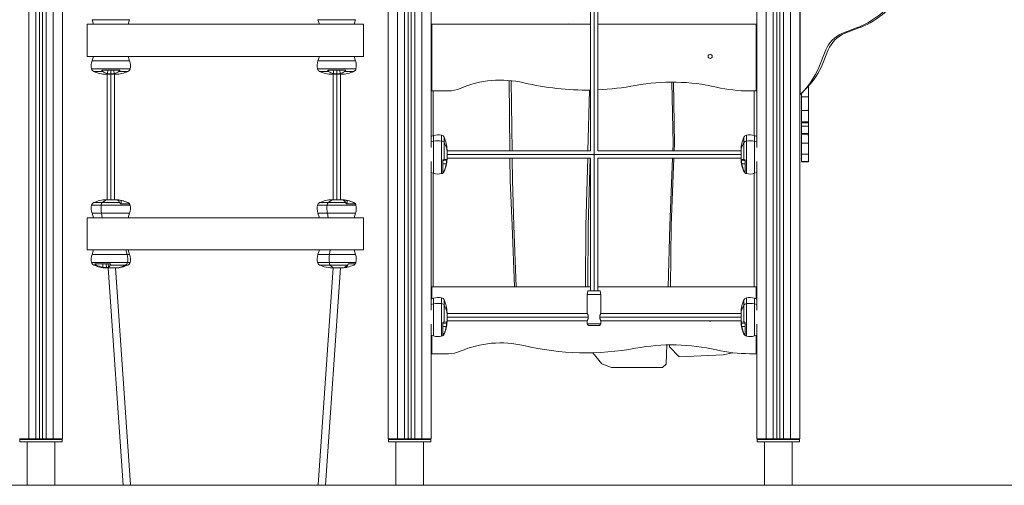
# Model space of a CAD drawing. Extents: x -5928 to 5064, y 0 to 6844.
# Drawn here: x -489 to 1647, y 0 to 1010 of the extents above; entities that cross this region are included whole.
import ezdxf

# ---------------------------------------------------------------- set-up
doc = ezdxf.new("R2010")
doc.units = 0
doc.header["$LTSCALE"] = 5
doc.layers.add('Lg_area', color=4, linetype='CONTINUOUS')
doc.layers.add('Lg_prod', color=40, linetype='CONTINUOUS')

msp = doc.modelspace()

# ---------------------------------------------------------------- linework, layer by layer
at = {"layer": 'Lg_area', "linetype": 'Continuous', "lineweight": 0, "extrusion": (0, 1, 0)}
for p, q in [((-5927.9, 0), (4288.6, 0)), ((4973.5, 0), (-5163.5, 0)), ((5064, 0), (-5072.9, 0)), ((4921.4, 0), (-4921.4, 0))]:
    msp.add_line(p, q, dxfattribs=at)
at = {"layer": 'Lg_prod', "linetype": 'Continuous', "lineweight": 0, "extrusion": (0, 1, 0)}
for p, q in [((-469.5, 3900), (-469.5, 100)), ((-454, 100), (-454, 3032.1)), ((-446, 3027.2), (-446, 100)), ((-440, 100), (-440, 3023.8)), ((-432, 3019.2), (-432, 100)), ((-416.5, 100), (-416.5, 3010.3)), ((-396.5, 2998.8), (-396.5, 100)), ((310.5, 100), (310.5, 2555.5)), ((330.5, 2544), (330.5, 100)), ((383.5, 100), (383.5, 2544)), ((1130.5, 2544), (1130.5, 100)), ((1183.5, 100), (1183.5, 2544)), ((1203.5, 2555.5), (1203.5, 100)), ((346, 100), (346, 2167.2)), ((354, 2167.2), (354, 100)), ((360, 100), (360, 2167.2)), ((368, 2167.2), (368, 100)), ((1146, 100), (1146, 2167.2)), ((1154, 2167.2), (1154, 100)), ((1160, 100), (1160, 2167.2)), ((1168, 2167.2), (1168, 100)), ((757, 421.5), (757, 1288)), ((1204.5, 847.2), (1204.5, 1068.4)), ((403.5, 1054.4), (403.5, 732.4)), ((749, 725.3), (749, 1061.5)), ((765, 725.3), (765, 1061.5)), ((1110.5, 732.4), (1110.5, 1054.4)), ((-329, 1000), (-332.3, 1009.5)), ((-332.3, 1009.5), (-250.7, 1009.5)), ((-254, 1000), (-250.7, 1009.5)), ((161.2, 1000), (157.9, 1009.5)), ((157.9, 1009.5), (239.4, 1009.5)), ((236.2, 1000), (239.4, 1009.5)), ((-343, 1000), (-343, 930)), ((257, 1000), (257, 930)), ((405, 1000), (749, 1000)), ((405, 1000), (405, 855)), ((641.1, 1000), (701.5, 1000.7)), ((701.5, 1000.7), (705.1, 1000)), ((765, 1000), (1109, 1000)), ((1109, 1000), (1109, 855)), ((1329.8, 993), (1294.7, 979.3)), ((1299.9, 979.3), (1335.1, 993)), ((1260, 943.9), (1244.5, 905.6)), ((1249.8, 905.6), (1265.3, 943.9)), ((-329, 930), (-332.3, 920.5)), ((-250.7, 920.5), (-332.3, 920.5)), ((-254, 930), (-250.7, 920.5)), ((161.2, 930), (157.9, 920.5)), ((239.4, 920.5), (157.9, 920.5)), ((236.2, 930), (239.4, 920.5)), ((-249.8, 902.8), (-333.2, 902.8)), ((-309.1, 897.3), (-328.7, 897.3)), ((-271.8, 900), (-311.2, 900)), ((-298.7, 892.6), (-298.2, 900)), ((-291.5, 900), (-291.5, 891.8)), ((-284.3, 892.6), (-284.8, 900)), ((-254.3, 897.3), (-273.9, 897.3)), ((240.3, 902.8), (157, 902.8)), ((181.1, 897.3), (161.4, 897.3)), ((218.4, 900), (179, 900)), ((191.5, 892.6), (192, 900)), ((198.7, 900), (198.7, 891.8)), ((205.8, 892.6), (205.4, 900)), ((235.9, 897.3), (216.2, 897.3)), ((-291.5, 891), (-301.6, 891)), ((-299.5, 892.8), (-299.5, 892.8)), ((-299.5, 891), (-299.5, 619)), ((-281.4, 891), (-291.5, 891)), ((-291.5, 891), (-291.5, 619)), ((-283.5, 892.8), (-283.5, 892.8)), ((-283.5, 891), (-283.5, 619)), ((198.7, 891), (188.6, 891)), ((190.7, 892.8), (190.7, 892.8)), ((190.7, 891), (190.7, 619)), ((208.8, 891), (198.7, 891)), ((198.7, 891), (198.7, 619)), ((206.7, 892.8), (206.7, 892.8)), ((206.7, 891), (206.7, 619)), ((572.5, 877.6), (574.3, 725.3)), ((579.2, 725.3), (577.4, 877.2)), ((405, 855), (441, 855)), ((407.9, 757.8), (407.9, 855)), ((747.3, 857), (743.8, 725.3)), ((926.1, 874.1), (928.4, 739.4)), ((931.7, 740), (929.4, 874)), ((1094.4, 855), (1109, 855)), ((1104.5, 855), (1104.5, 758.4)), ((1206.1, 848.7), (1216, 858.7)), ((1222.5, 865.6), (1222.5, 842.4)), ((1206.1, 848.7), (1204.5, 847.2)), ((1207.5, 850.2), (1207.5, 842.4)), ((1207.5, 842.4), (1207.5, 812.2)), ((1222.5, 842.4), (1207.5, 842.4)), ((1222.5, 842.4), (1222.5, 815)), ((1207.5, 788.2), (1207.5, 812.2)), ((1222.5, 812.2), (1207.5, 812.2)), ((1221.5, 812.2), (1221.5, 815)), ((1222.5, 815), (1221.5, 815)), ((1222.5, 815), (1222.5, 812.2)), ((1222.5, 788.2), (1222.5, 812.2)), ((1207.5, 785.8), (1207.5, 788.2)), ((1222.5, 788.2), (1207.5, 788.2)), ((1222.5, 785.8), (1207.5, 785.8)), ((1207.5, 778.2), (1207.5, 785.8)), ((1222.5, 778.2), (1207.5, 778.2)), ((1207.5, 762.3), (1207.5, 778.2)), ((1222.5, 785.8), (1222.5, 788.2)), ((1222.5, 778.2), (1222.5, 785.8)), ((1222.5, 762.3), (1222.5, 778.2)), ((403.5, 756.3), (408.5, 758)), ((408.5, 758), (408.5, 745.6)), ((426.2, 758.9), (426.2, 746.3)), ((431.6, 754.5), (431.6, 743.2)), ((1082.3, 743.2), (1082.3, 754.5)), ((1087.8, 746.3), (1087.8, 758.9)), ((1105.5, 745.6), (1105.5, 758)), ((1110.5, 756.3), (1105.5, 758)), ((1207.5, 762.3), (1207.5, 761.3)), ((1222.5, 762.3), (1207.5, 762.3)), ((1207.5, 741.9), (1207.5, 761.3)), ((1221.5, 761.3), (1207.5, 761.3)), ((1222.5, 761.3), (1221.5, 761.3)), ((1221.5, 761.3), (1221.5, 758.3)), ((1221.5, 758.3), (1222.5, 758.3)), ((1222.5, 762.3), (1222.5, 761.3)), ((1222.5, 758.3), (1222.5, 761.3)), ((1222.5, 741.9), (1222.5, 758.3)), ((403.5, 744.4), (408.5, 745.6)), ((408.5, 745.6), (408.5, 676.5)), ((426.2, 746.3), (426.2, 675.6)), ((431.6, 743.2), (431.6, 705.9)), ((438, 727.4), (438, 724.3)), ((928.4, 739.4), (927.8, 725.3)), ((931.1, 725.3), (931.7, 740)), ((1076, 724.3), (1076, 727.4)), ((1082.3, 705.9), (1082.3, 743.2)), ((1087.8, 675.6), (1087.8, 746.3)), ((1110.5, 744.4), (1105.5, 745.6)), ((1105.5, 676.5), (1105.5, 745.6)), ((1222.5, 741.9), (1207.5, 741.9)), ((1207.5, 717.9), (1207.5, 741.9)), ((1222.5, 717.9), (1222.5, 741.9)), ((429, 705.6), (429, 678.2)), ((438, 725.3), (749, 725.3)), ((438, 724.3), (438, 710)), ((438, 717.3), (1076, 717.3)), ((438, 710), (438, 707.2)), ((438, 709.3), (749, 709.3)), ((574.5, 709.3), (575, 660.9)), ((580, 661), (579.4, 709.3)), ((743.3, 709.3), (739.3, 563)), ((744.6, 563), (748.6, 709.3)), ((749, 421.5), (749, 709.3)), ((765, 725.3), (1076, 725.3)), ((765, 421.5), (765, 709.3)), ((765, 709.3), (1076, 709.3)), ((927.2, 709.3), (921.4, 563)), ((924.7, 563), (930.5, 709.3)), ((1076, 710), (1076, 724.3)), ((1076, 707.2), (1076, 710)), ((1085, 678.2), (1085, 705.6)), ((1222.5, 717.9), (1207.5, 717.9)), ((1207.5, 701.6), (1207.5, 717.9)), ((1222.5, 701.6), (1222.5, 717.9)), ((403.5, 702.1), (403.5, 379.7)), ((429, 703.2), (437.2, 703.8)), ((436.4, 696.6), (429, 696.6)), ((1085, 703.2), (1076.8, 703.8)), ((1077.6, 696.6), (1085, 696.6)), ((1110.5, 379.7), (1110.5, 702.1)), ((1207.5, 701), (1207.5, 701.6)), ((1222.5, 701.6), (1207.5, 701.6)), ((1222.5, 701), (1207.5, 701)), ((1222.5, 701), (1222.5, 701.6)), ((403.5, 678.2), (408.5, 676.5)), ((407.9, 430), (407.9, 676.7)), ((431.6, 681.5), (431.6, 680)), ((1082.3, 680), (1082.3, 681.5)), ((1104.5, 676.2), (1104.5, 430)), ((1110.5, 678.2), (1105.5, 676.5)), ((575, 660.9), (579.4, 563)), ((582.7, 563), (580, 661)), ((-333.2, 607.2), (-312.4, 607.2)), ((-328.7, 612.7), (-310.1, 612.7)), ((-312.4, 607.2), (-249.8, 607.2)), ((-310.1, 612.7), (-271.9, 612.7)), ((-301.6, 619), (-296.6, 619)), ((-296.6, 619), (-282.8, 619)), ((-282.8, 619), (-281.4, 619)), ((-275.1, 616.5), (-275.2, 618.2)), ((-270.8, 610), (-251.1, 610)), ((-269, 617.4), (-268.9, 610)), ((-254.3, 612.7), (-254.3, 612.7)), ((157, 607.2), (177.8, 607.2)), ((161.4, 612.7), (180.1, 612.7)), ((177.8, 607.2), (240.3, 607.2)), ((180.1, 612.7), (218.3, 612.7)), ((188.6, 619), (193.6, 619)), ((193.6, 619), (207.4, 619)), ((207.4, 619), (208.8, 619)), ((215.1, 616.5), (214.9, 618.2)), ((219.4, 610), (239.1, 610)), ((221.2, 617.4), (221.3, 610)), ((235.9, 612.7), (235.9, 612.7)), ((-343, 580), (-343, 510)), ((-332.3, 589.5), (-311.9, 589.5)), ((-329, 580), (-332.3, 589.5)), ((-310.3, 580), (-311.9, 589.5)), ((-311.9, 589.5), (-250.7, 589.5)), ((-254, 580), (-250.7, 589.5)), ((157.9, 589.5), (178.3, 589.5)), ((161.2, 580), (157.9, 589.5)), ((179.9, 580), (178.3, 589.5)), ((178.3, 589.5), (239.4, 589.5)), ((236.2, 580), (239.4, 589.5)), ((257, 580), (257, 510)), ((579.4, 563), (584.5, 430)), ((587.8, 430), (582.7, 563)), ((739.3, 563), (738.3, 430)), ((743.2, 430), (744.6, 563)), ((921.4, 563), (918, 430)), ((922.8, 430), (924.7, 563)), ((-329, 510), (-332.3, 500.5)), ((-256.3, 500.5), (-332.3, 500.5)), ((-259.2, 510), (-256.3, 500.5)), ((-250.7, 500.5), (-256.3, 500.5)), ((-254, 510), (-250.7, 500.5)), ((161.2, 510), (157.9, 500.5)), ((183.1, 500.5), (157.9, 500.5)), ((184.3, 510), (183.1, 500.5)), ((239.4, 500.5), (183.1, 500.5)), ((236.2, 510), (239.4, 500.5)), ((-255.6, 482.8), (-333.2, 482.8)), ((-323.3, 477.3), (-328.7, 477.3)), ((-292.4, 480), (-326.4, 480)), ((-308.7, 472.6), (-308.6, 480)), ((-296.6, 471), (-301.6, 471)), ((-301.4, 480), (-301, 471.8)), ((-297.5, 471), (-264.6, -0.5)), ((-296.4, 472.6), (-297, 480)), ((-282.8, 471), (-296.6, 471)), ((-259.4, 477.3), (-293, 477.3)), ((-281.4, 471), (-282.8, 471)), ((-281.5, 471), (-248.6, 0.6)), ((-254.3, 477.3), (-259.4, 477.3)), ((-249.8, 482.8), (-255.6, 482.8)), ((182.7, 482.8), (157, 482.8)), ((191, 471), (158.1, 0.7)), ((158.5, 480), (158.3, 480)), ((184.4, 477.3), (161.6, 477.3)), ((207, 471), (174, -0.4)), ((240.3, 482.8), (182.7, 482.8)), ((222.3, 477.3), (184.4, 477.3)), ((194.8, 471), (188.6, 471)), ((208, 471), (194.8, 471)), ((208.8, 471), (208, 471)), ((216.1, 472.6), (216, 471.8)), ((221.6, 472.6), (221.7, 476.8)), ((239.1, 480), (223.7, 480)), ((405, 430), (749, 430)), ((405, 430), (405, 404.1)), ((765, 430), (1109, 430)), ((1109, 430), (1109, 404.1)), ((426.2, 406.2), (426.2, 393.5)), ((743.4, 421.5), (742, 413.5)), ((742, 373), (742, 413.5)), ((742, 413.5), (772, 413.5)), ((770.6, 421.5), (743.4, 421.5)), ((770.6, 421.5), (772, 413.5)), ((772, 373), (772, 413.5)), ((1087.8, 393.5), (1087.8, 406.2)), ((403.5, 403.6), (408.5, 405.3)), ((403.5, 391.7), (408.5, 392.9)), ((408.5, 405.3), (408.5, 392.9)), ((408.5, 392.9), (408.5, 323.8)), ((426.2, 393.5), (426.2, 322.9)), ((431.6, 401.8), (431.6, 390.4)), ((431.6, 390.4), (431.6, 353.2)), ((1082.3, 390.4), (1082.3, 401.8)), ((1082.3, 353.2), (1082.3, 390.4)), ((1087.8, 322.9), (1087.8, 393.5)), ((1105.5, 392.9), (1105.5, 405.3)), ((1110.5, 403.6), (1105.5, 405.3)), ((1110.5, 391.7), (1105.5, 392.9)), ((1105.5, 323.8), (1105.5, 392.9)), ((438, 374.6), (438, 371.6)), ((438, 372.5), (742.3, 372.5)), ((438, 371.6), (438, 357.3)), ((438, 364.5), (744.6, 364.5)), ((769.3, 364.5), (1076, 364.5)), ((771.7, 372.5), (1076, 372.5)), ((1076, 371.6), (1076, 374.6)), ((1076, 357.3), (1076, 371.6)), ((403.5, 349.4), (403.5, 100)), ((429, 352.9), (429, 325.5)), ((429, 350.5), (437.2, 351.1)), ((436.4, 343.9), (429, 343.9)), ((438, 357.3), (438, 354.4)), ((438, 356.5), (742.3, 356.5)), ((742, 349.5), (742, 356)), ((745, 346.5), (742, 349.5)), ((772, 349.5), (742, 349.5)), ((745, 346.5), (769, 346.5)), ((769, 346.5), (772, 349.5)), ((771.7, 356.5), (1076, 356.5)), ((772, 349.5), (772, 356)), ((1076, 354.4), (1076, 357.3)), ((1085, 350.5), (1076.8, 351.1)), ((1077.6, 343.9), (1085, 343.9)), ((1085, 325.5), (1085, 352.9)), ((1110.5, 100), (1110.5, 349.4)), ((403.5, 325.5), (408.5, 323.8)), ((405, 325), (405, 285)), ((431.6, 328.8), (431.6, 327.3)), ((1082.3, 327.3), (1082.3, 328.8)), ((1110.5, 325.5), (1105.5, 323.8)), ((1109, 325), (1109, 285)), ((914.7, 303.9), (913.6, 262.4)), ((920.8, 299.9), (920.9, 304)), ((941.5, 278.1), (920.8, 299.9)), ((405, 285), (441, 285)), ((773.8, 263), (754.4, 287.1)), ((1037, 282.3), (941.5, 278.1)), ((1058.4, 287), (1037, 282.3)), ((1094.4, 285), (1109, 285)), ((794.8, 254.9), (773.8, 263)), ((913.6, 262.4), (905.8, 254.9)), ((905.8, 254.9), (794.8, 254.9)), ((-489.5, 100), (-469.5, 100)), ((-489, 94.1), (-489, 99.1)), ((-397, 99.1), (-489, 99.1)), ((-489, 94.1), (-397, 94.1)), ((-473, 94), (-413, 94)), ((-473, 0), (-473, 94)), ((-469.5, 100), (-454, 100)), ((-454, 100), (-446, 100)), ((-440, 100), (-446, 100)), ((-440, 100), (-432, 100)), ((-432, 100), (-416.5, 100)), ((-416.5, 100), (-396.5, 100)), ((-413, 0), (-413, 94)), ((-397, 94.1), (-397, 99.1)), ((310.5, 100), (330.5, 100)), ((311, 94.1), (311, 99.1)), ((403, 99.1), (311, 99.1)), ((311, 94.1), (403, 94.1)), ((327, 94), (387, 94)), ((327, 0), (327, 94)), ((330.5, 100), (346, 100)), ((346, 100), (354, 100)), ((360, 100), (354, 100)), ((360, 100), (368, 100)), ((368, 100), (383.5, 100)), ((383.5, 100), (403.5, 100)), ((387, 0), (387, 94)), ((403, 94.1), (403, 99.1)), ((1110.5, 100), (1130.5, 100)), ((1111, 94.1), (1111, 99.1)), ((1203, 99.1), (1111, 99.1)), ((1111, 94.1), (1203, 94.1)), ((1127, 94), (1187, 94)), ((1127, 0), (1127, 94)), ((1130.5, 100), (1146, 100)), ((1146, 100), (1154, 100)), ((1160, 100), (1154, 100)), ((1160, 100), (1168, 100)), ((1168, 100), (1183.5, 100)), ((1183.5, 100), (1203.5, 100)), ((1187, 0), (1187, 94)), ((1203, 94.1), (1203, 99.1))]:
    msp.add_line(p, q, dxfattribs=at)
at = {"layer": 'Lg_prod', "linetype": 'Continuous', "lineweight": 0}
msp.add_circle((1009, 930), 4.5, dxfattribs=at)
at = {"layer": 'Lg_prod', "linetype": 'Continuous', "lineweight": 0, "extrusion": (0, 0, -1)}
for centre, radius, start, end in [((-1266, 1156.6), 175.7, 208.0405, 248.6805), ((-1325.3, 919.7), 64.7, 21.978, 66.96), ((302, 910.1), 32, 346.8467, 19), ((-188.2, 910.1), 32, 346.8467, 19), ((325.4, 904.6), 8, 294.653, 346.8467), ((299.5, 961), 70, 271.7, 294.653), ((-164.8, 904.6), 8, 294.653, 346.8467), ((-190.6, 961), 70, 271.7, 294.653), ((-1076.3, 977.9), 183.1, 203.2712, 224.8698), ((-554.3, 657.3), 221.1, 66.6519, 103.2138), ((-926.1, 441), 433.1, 79.4975, 102.9198), ((-418.9, 727.8), 32, 71, 103.1533), ((-424.4, 751.1), 8, 103.1533, 155.347), ((-368, 725.3), 70, 155.347, 178.3), ((-1145.9, 725.3), 70, 1.7, 24.653), ((-1089.6, 751.1), 8, 24.653, 76.8467), ((-1095.1, 727.8), 32, 76.8467, 109), ((-368, 709.2), 70, 181.7, 204.653), ((-1145.9, 709.2), 70, 335.347, 358.3), ((-418.9, 706.7), 32, 256.8467, 289), ((-424.4, 683.4), 8, 204.653, 256.8467), ((-1089.6, 683.4), 8, 283.1533, 335.347), ((-1095.1, 706.7), 32, 251, 283.1533), ((302, 599.9), 32, 341, 13.1533), ((325.4, 605.4), 8, 13.1533, 65.347), ((299.5, 549), 70, 65.347, 88.3), ((283.5, 549), 70, 91.7, 114.653), ((257.6, 605.4), 8, 114.653, 166.8467), ((281, 599.9), 32, 166.8467, 199), ((-188.2, 599.9), 32, 341, 13.1533), ((-164.8, 605.4), 8, 13.1533, 65.347), ((-190.6, 549), 70, 65.347, 88.3), ((-206.7, 549), 70, 91.7, 114.653), ((-232.6, 605.4), 8, 114.653, 166.8467), ((-209.2, 599.9), 32, 166.8467, 199), ((302, 490.1), 32, 346.8467, 19), ((281, 490.1), 32, 161, 193.1533), ((-188.2, 490.1), 32, 346.8467, 19), ((-209.2, 490.1), 32, 161, 193.1533), ((325.4, 484.6), 8, 294.653, 346.8467), ((299.5, 541), 70, 271.7, 294.653), ((283.5, 541), 70, 245.347, 268.3), ((257.6, 484.6), 8, 193.1533, 245.347), ((-164.8, 484.6), 8, 324.7211, 346.8467), ((-190.6, 541), 70, 271.7, 285.9965), ((-206.7, 541), 70, 254.4527, 268.3), ((-232.6, 484.6), 8, 193.1533, 215.2789), ((-418.9, 375.1), 32, 71, 103.1533), ((-424.4, 398.4), 8, 103.1533, 155.347), ((-1089.6, 398.4), 8, 24.653, 76.8467), ((-1095.1, 375.1), 32, 76.8467, 109), ((-368, 372.6), 70, 155.347, 178.3), ((-1145.9, 372.6), 70, 1.7, 24.653), ((-368, 356.5), 70, 181.7, 204.653), ((-1145.9, 356.5), 70, 335.347, 358.3), ((-418.9, 354), 32, 256.8467, 289), ((-424.4, 330.7), 8, 204.653, 256.8467), ((-1089.6, 330.7), 8, 283.1533, 335.347), ((-1095.1, 354), 32, 251, 283.1533), ((-554.3, 87.3), 221.1, 66.6519, 103.2138), ((-926.1, -129), 433.1, 79.4975, 102.9198)]:
    msp.add_arc(centre, radius, start, end, dxfattribs=at)
at = {"layer": 'Lg_prod', "linetype": 'Continuous', "lineweight": 0}
for centre, radius, start, end in [((1271.3, 1156.6), 175.7, 291.3195, 331.9595), ((1320, 919.7), 64.7, 113.04, 158.022), ((-281, 910.1), 32, 346.8467, 19), ((209.2, 910.1), 32, 346.8467, 19), ((-283.5, 961), 70, 271.7, 294.653), ((-257.6, 904.6), 8, 294.653, 346.8467), ((206.7, 961), 70, 271.7, 294.653), ((232.6, 904.6), 8, 294.653, 346.8467), ((1086.3, 987.9), 183.1, 315.1302, 333.2843), ((441, 919.6), 64.6, 270, 293.3481), ((739.7, 1446.9), 590, 256.7862, 270.9051), ((739.7, 1446.9), 590, 272.4597, 280.5025), ((1094.4, 1174.7), 319.7, 257.0802, 270), ((1009, 360), 4.5, 230.0912, 309.9088), ((739.7, 876.9), 590, 256.7862, 280.5025), ((441, 349.6), 64.6, 270, 293.3481), ((1094.4, 604.7), 319.7, 257.0802, 270)]:
    msp.add_arc(centre, radius, start, end, dxfattribs=at)
for centre, major_axis, ratio, start_param, end_param in [((418.9, 724.6), (-32, 0), 0.695768, -1.800364, -1.239184), ((424.4, 740.8), (-8, 0), 0.695768, -2.711316, -1.800364), ((368, 722.8), (70, 0), 0.695768, 0.029671, 0.430276), ((-296.8, 599.9), (0, -32), 0.5, -1.800364, -1.239184), ((-308.5, 605.4), (0, -8), 0.5, -2.711316, -1.800364), ((-295.5, 549), (0, 70), 0.5, 0.029671, 0.430276), ((193.4, 599.9), (0, -32), 0.5, -1.800364, -1.239184), ((181.7, 605.4), (0, -8), 0.5, -2.711316, -1.800364), ((194.7, 549), (0, 70), 0.5, 0.029671, 0.430276), ((-282.4, 490.1), (0, 32), 0.862546, -1.800364, -1.239184), ((-284.6, 541), (0, -70), 0.862546, 0.029671, 0.430276), ((-262.3, 484.6), (0, 8), 0.862546, -2.711316, -1.800364), ((418.9, 371.9), (-32, 0), 0.695768, -1.800364, -1.239184), ((424.4, 388.1), (-8, 0), 0.695768, -2.711316, -1.800364), ((368, 370.1), (70, 0), 0.695768, 0.029671, 0.430276)]:
    msp.add_ellipse(centre, major_axis=major_axis, ratio=ratio, start_param=start_param, end_param=end_param, dxfattribs=at)
at = {"layer": 'Lg_prod', "linetype": 'Continuous', "lineweight": 0, "extrusion": (0, 0, -1)}
for centre, major_axis, ratio, start_param, end_param in [((1145.9, 722.8), (-70, 0), 0.695768, 0.029671, 0.430276), ((1089.6, 740.8), (8, 0), 0.695768, -2.711316, -1.800364), ((1095.1, 724.6), (32, 0), 0.695768, -1.800364, -1.239184), ((194.6, 490.1), (0, 32), 0.382666, -1.800364, -1.239184), ((185.7, 484.6), (0, 8), 0.382666, -2.711316, -1.800364), ((195.6, 541), (0, -70), 0.382666, 0.029671, 0.430276), ((1145.9, 370.1), (-70, 0), 0.695768, 0.029671, 0.430276), ((1089.6, 388.1), (8, 0), 0.695768, -2.711316, -1.800364), ((1095.1, 371.9), (32, 0), 0.695768, -1.800364, -1.239184)]:
    msp.add_ellipse(centre, major_axis=major_axis, ratio=ratio, start_param=start_param, end_param=end_param, dxfattribs=at)
at = {"layer": 'Lg_prod', "linetype": 'Continuous', "lineweight": 0}
for points, knots in [([(257, 1000), (217.9, 1000), (201.2, 1000), (147.9, 1000), (77, 1000), (-38.1, 1000), (-213.4, 1000), (-264.7, 1000), (-318.6, 1000), (-343, 1000)], [0, 0, 0, 0, 0.081917, 0.116538, 0.346206, 0.605082, 0.762187, 0.883592, 1, 1, 1, 1]), ([(257, 930), (217.9, 930), (201.2, 930), (147.9, 930), (77, 930), (-38.1, 930), (-213.4, 930), (-264.7, 930), (-318.6, 930), (-343, 930)], [0, 0, 0, 0, 0.081917, 0.116538, 0.346206, 0.605082, 0.762187, 0.883592, 1, 1, 1, 1]), ([(-309.1, 897.3), (-309.5, 897.6), (-309.9, 898), (-310.5, 898.7), (-310.6, 898.9), (-311, 899.4), (-311.1, 899.7), (-311.2, 900)], [0.000000486, 0.000000486, 0.000000486, 0.000000486, 0.002114988, 0.002114988, 0.003172238, 0.003172238, 0.004229489, 0.004229489, 0.004229489, 0.004229489]), ([(-271.8, 900), (-272.1, 899.4), (-272.4, 898.9), (-272.9, 898.2), (-273.1, 898), (-273.5, 897.7), (-273.7, 897.5), (-273.9, 897.3)], [0.000000242, 0.000000242, 0.000000242, 0.000000242, 0.002114103, 0.002114103, 0.003171033, 0.003171033, 0.004227963, 0.004227963, 0.004227963, 0.004227963]), ([(181.1, 897.3), (180.7, 897.6), (180.2, 898), (179.7, 898.7), (179.5, 898.9), (179.2, 899.4), (179.1, 899.7), (179, 900)], [0.000000486, 0.000000486, 0.000000486, 0.000000486, 0.002114988, 0.002114988, 0.003172238, 0.003172238, 0.004229489, 0.004229489, 0.004229489, 0.004229489]), ([(218.4, 900), (218.1, 899.4), (217.8, 898.9), (217.3, 898.2), (217.1, 898), (216.7, 897.7), (216.5, 897.5), (216.2, 897.3)], [0.000000242, 0.000000242, 0.000000242, 0.000000242, 0.002114103, 0.002114103, 0.003171033, 0.003171033, 0.004227963, 0.004227963, 0.004227963, 0.004227963]), ([(-291.5, 891.8), (-291.8, 891.8), (-292.2, 891.8), (-292.8, 891.8), (-293.2, 891.8), (-294.2, 891.9), (-294.8, 891.9), (-296, 892.1), (-296.6, 892.1), (-297.7, 892.3), (-298.2, 892.5), (-298.7, 892.6)], [0.008164918, 0.008164918, 0.008164918, 0.008164918, 0.009167239, 0.009167239, 0.01016956, 0.01016956, 0.012174201, 0.012174201, 0.014178842, 0.014178842, 0.016183483, 0.016183483, 0.016183483, 0.016183483]), ([(-284.3, 892.6), (-284.8, 892.5), (-285.3, 892.3), (-286.1, 892.2), (-286.4, 892.1), (-287, 892.1), (-287.3, 892), (-288.2, 891.9), (-288.9, 891.9), (-289.8, 891.8), (-290.2, 891.8), (-290.8, 891.8), (-291.2, 891.8), (-291.5, 891.8)], [0.000143327, 0.000143327, 0.000143327, 0.000143327, 0.002148725, 0.002148725, 0.003151424, 0.003151424, 0.004154123, 0.004154123, 0.006159521, 0.006159521, 0.00716222, 0.00716222, 0.008164918, 0.008164918, 0.008164918, 0.008164918]), ([(198.7, 891.8), (198.3, 891.8), (198, 891.8), (197.3, 891.8), (197, 891.8), (196, 891.9), (195.4, 891.9), (194.1, 892.1), (193.5, 892.1), (192.5, 892.3), (192, 892.5), (191.5, 892.6)], [0.008164918, 0.008164918, 0.008164918, 0.008164918, 0.009167239, 0.009167239, 0.01016956, 0.01016956, 0.012174201, 0.012174201, 0.014178842, 0.014178842, 0.016183483, 0.016183483, 0.016183483, 0.016183483]), ([(205.8, 892.6), (205.4, 892.5), (204.9, 892.3), (204.1, 892.2), (203.8, 892.1), (203.2, 892.1), (202.9, 892), (202, 891.9), (201.3, 891.9), (200.3, 891.8), (200, 891.8), (199.3, 891.8), (199, 891.8), (198.7, 891.8)], [0.000143327, 0.000143327, 0.000143327, 0.000143327, 0.002148725, 0.002148725, 0.003151424, 0.003151424, 0.004154123, 0.004154123, 0.006159521, 0.006159521, 0.00716222, 0.00716222, 0.008164918, 0.008164918, 0.008164918, 0.008164918]), ([(429, 705.6), (429.6, 705.7), (430.1, 705.7), (430.7, 705.8), (430.9, 705.8), (431.3, 705.9), (431.5, 705.9), (431.6, 705.9)], [0.000000242, 0.000000242, 0.000000242, 0.000000242, 0.002114103, 0.002114103, 0.003171033, 0.003171033, 0.004227963, 0.004227963, 0.004227963, 0.004227963]), ([(436.4, 706.6), (436.5, 706.6), (436.6, 706.6), (436.8, 706.4), (436.8, 706.3), (436.9, 706.1), (437, 706), (437, 705.7), (437.1, 705.4), (437.1, 704.8), (437.2, 704.6), (437.2, 704.2), (437.2, 704), (437.2, 703.8)], [0.000143327, 0.000143327, 0.000143327, 0.000143327, 0.002148725, 0.002148725, 0.003151424, 0.003151424, 0.004154123, 0.004154123, 0.006159521, 0.006159521, 0.00716222, 0.00716222, 0.008164918, 0.008164918, 0.008164918, 0.008164918]), ([(1076.8, 703.8), (1076.8, 704), (1076.8, 704.2), (1076.8, 704.6), (1076.8, 704.8), (1076.9, 705.4), (1076.9, 705.7), (1077, 706.2), (1077.1, 706.3), (1077.3, 706.6), (1077.4, 706.6), (1077.6, 706.6)], [0.008164918, 0.008164918, 0.008164918, 0.008164918, 0.009167239, 0.009167239, 0.01016956, 0.01016956, 0.012174201, 0.012174201, 0.014178842, 0.014178842, 0.016183483, 0.016183483, 0.016183483, 0.016183483]), ([(1082.3, 705.9), (1082.6, 705.9), (1083, 705.8), (1083.7, 705.8), (1083.9, 705.7), (1084.4, 705.7), (1084.7, 705.7), (1085, 705.6)], [0.000000486, 0.000000486, 0.000000486, 0.000000486, 0.002114988, 0.002114988, 0.003172238, 0.003172238, 0.004229489, 0.004229489, 0.004229489, 0.004229489]), ([(437.2, 703.8), (437.2, 703.5), (437.2, 703.3), (437.2, 702.8), (437.1, 702.5), (437.1, 701.7), (437, 701.1), (436.9, 699.9), (436.8, 699.2), (436.6, 697.9), (436.5, 697.3), (436.4, 696.6)], [0.008164918, 0.008164918, 0.008164918, 0.008164918, 0.009167239, 0.009167239, 0.01016956, 0.01016956, 0.012174201, 0.012174201, 0.014178842, 0.014178842, 0.016183483, 0.016183483, 0.016183483, 0.016183483]), ([(1077.6, 696.6), (1077.4, 697.3), (1077.3, 697.9), (1077.2, 698.9), (1077.1, 699.2), (1077, 699.8), (1077, 700.2), (1076.9, 701.1), (1076.9, 701.7), (1076.8, 702.5), (1076.8, 702.8), (1076.8, 703.3), (1076.8, 703.5), (1076.8, 703.8)], [0.000143327, 0.000143327, 0.000143327, 0.000143327, 0.002148725, 0.002148725, 0.003151424, 0.003151424, 0.004154123, 0.004154123, 0.006159521, 0.006159521, 0.00716222, 0.00716222, 0.008164918, 0.008164918, 0.008164918, 0.008164918]), ([(431.6, 681.5), (431.3, 680.8), (431, 680.2), (430.3, 679.4), (430.1, 679.1), (429.5, 678.6), (429.3, 678.4), (429, 678.2)], [0.000000486, 0.000000486, 0.000000486, 0.000000486, 0.002114988, 0.002114988, 0.003172238, 0.003172238, 0.004229489, 0.004229489, 0.004229489, 0.004229489]), ([(1085, 678.2), (1084.4, 678.6), (1083.9, 679.1), (1083.2, 679.9), (1083, 680.2), (1082.6, 680.8), (1082.5, 681.1), (1082.3, 681.5)], [0.000000242, 0.000000242, 0.000000242, 0.000000242, 0.002114103, 0.002114103, 0.003171033, 0.003171033, 0.004227963, 0.004227963, 0.004227963, 0.004227963]), ([(-276.2, 617.4), (-276.4, 617.5), (-276.5, 617.7), (-276.6, 617.8), (-276.6, 617.9), (-276.6, 617.9), (-276.6, 618), (-276.4, 618.1), (-276.3, 618.1), (-276, 618.2), (-275.8, 618.2), (-275.6, 618.2), (-275.4, 618.2), (-275.2, 618.2)], [0.000143327, 0.000143327, 0.000143327, 0.000143327, 0.002148725, 0.002148725, 0.003151424, 0.003151424, 0.004154123, 0.004154123, 0.006159521, 0.006159521, 0.00716222, 0.00716222, 0.008164918, 0.008164918, 0.008164918, 0.008164918]), ([(-275.2, 618.2), (-275.1, 618.2), (-274.9, 618.2), (-274.5, 618.2), (-274.3, 618.2), (-273.6, 618.1), (-273.1, 618.1), (-272.1, 617.9), (-271.5, 617.9), (-270.3, 617.7), (-269.7, 617.5), (-269, 617.4)], [0.008164918, 0.008164918, 0.008164918, 0.008164918, 0.009167239, 0.009167239, 0.01016956, 0.01016956, 0.012174201, 0.012174201, 0.014178842, 0.014178842, 0.016183483, 0.016183483, 0.016183483, 0.016183483]), ([(-270.8, 610), (-271, 610.6), (-271.1, 611.1), (-271.4, 611.8), (-271.5, 612), (-271.7, 612.3), (-271.8, 612.5), (-271.9, 612.7)], [0.000000242, 0.000000242, 0.000000242, 0.000000242, 0.002114103, 0.002114103, 0.003171033, 0.003171033, 0.004227963, 0.004227963, 0.004227963, 0.004227963]), ([(-254.3, 612.7), (-253.7, 612.4), (-253.1, 612), (-252.3, 611.3), (-252, 611.1), (-251.5, 610.6), (-251.3, 610.3), (-251.1, 610)], [0.000000486, 0.000000486, 0.000000486, 0.000000486, 0.002114988, 0.002114988, 0.003172238, 0.003172238, 0.004229489, 0.004229489, 0.004229489, 0.004229489]), ([(214, 617.4), (213.8, 617.5), (213.7, 617.7), (213.6, 617.8), (213.6, 617.9), (213.6, 617.9), (213.6, 618), (213.7, 618.1), (213.9, 618.1), (214.2, 618.2), (214.3, 618.2), (214.6, 618.2), (214.8, 618.2), (214.9, 618.2)], [0.000143327, 0.000143327, 0.000143327, 0.000143327, 0.002148725, 0.002148725, 0.003151424, 0.003151424, 0.004154123, 0.004154123, 0.006159521, 0.006159521, 0.00716222, 0.00716222, 0.008164918, 0.008164918, 0.008164918, 0.008164918]), ([(214.9, 618.2), (215.1, 618.2), (215.3, 618.2), (215.7, 618.2), (215.9, 618.2), (216.6, 618.1), (217, 618.1), (218.1, 617.9), (218.7, 617.9), (219.9, 617.7), (220.5, 617.5), (221.2, 617.4)], [0.008164918, 0.008164918, 0.008164918, 0.008164918, 0.009167239, 0.009167239, 0.01016956, 0.01016956, 0.012174201, 0.012174201, 0.014178842, 0.014178842, 0.016183483, 0.016183483, 0.016183483, 0.016183483]), ([(219.4, 610), (219.2, 610.6), (219, 611.1), (218.8, 611.8), (218.7, 612), (218.5, 612.3), (218.4, 612.5), (218.3, 612.7)], [0.000000242, 0.000000242, 0.000000242, 0.000000242, 0.002114103, 0.002114103, 0.003171033, 0.003171033, 0.004227963, 0.004227963, 0.004227963, 0.004227963]), ([(235.9, 612.7), (236.5, 612.4), (237.1, 612), (237.9, 611.3), (238.2, 611.1), (238.7, 610.6), (238.9, 610.3), (239.1, 610)], [0.000000486, 0.000000486, 0.000000486, 0.000000486, 0.002114988, 0.002114988, 0.003172238, 0.003172238, 0.004229489, 0.004229489, 0.004229489, 0.004229489]), ([(257, 580), (217.9, 580), (201.2, 580), (147.9, 580), (77, 580), (-38.1, 580), (-213.4, 580), (-264.7, 580), (-318.6, 580), (-343, 580)], [0, 0, 0, 0, 0.081917, 0.116538, 0.346206, 0.605082, 0.762187, 0.883592, 1, 1, 1, 1]), ([(257, 510), (217.9, 510), (201.2, 510), (147.9, 510), (77, 510), (-38.1, 510), (-213.4, 510), (-264.7, 510), (-318.6, 510), (-343, 510)], [0, 0, 0, 0, 0.081917, 0.116538, 0.346206, 0.605082, 0.762187, 0.883592, 1, 1, 1, 1]), ([(-323.3, 477.3), (-323.9, 477.6), (-324.5, 478), (-325.3, 478.7), (-325.5, 478.9), (-326, 479.4), (-326.2, 479.7), (-326.4, 480)], [0.000000486, 0.000000486, 0.000000486, 0.000000486, 0.002114988, 0.002114988, 0.003172238, 0.003172238, 0.004229489, 0.004229489, 0.004229489, 0.004229489]), ([(-301, 471.8), (-301.3, 471.8), (-301.6, 471.8), (-302.2, 471.8), (-302.5, 471.8), (-303.5, 471.9), (-304.1, 471.9), (-305.5, 472.1), (-306.1, 472.1), (-307.5, 472.3), (-308.1, 472.5), (-308.7, 472.6)], [0.008164918, 0.008164918, 0.008164918, 0.008164918, 0.009167239, 0.009167239, 0.01016956, 0.01016956, 0.012174201, 0.012174201, 0.014178842, 0.014178842, 0.016183483, 0.016183483, 0.016183483, 0.016183483]), ([(-296.4, 472.6), (-296.5, 472.5), (-296.7, 472.3), (-297.2, 472.2), (-297.3, 472.1), (-297.7, 472.1), (-297.8, 472), (-298.4, 471.9), (-298.9, 471.9), (-299.6, 471.8), (-299.9, 471.8), (-300.4, 471.8), (-300.7, 471.8), (-301, 471.8)], [0.000143327, 0.000143327, 0.000143327, 0.000143327, 0.002148725, 0.002148725, 0.003151424, 0.003151424, 0.004154123, 0.004154123, 0.006159521, 0.006159521, 0.00716222, 0.00716222, 0.008164918, 0.008164918, 0.008164918, 0.008164918]), ([(-292.4, 480), (-292.4, 479.4), (-292.5, 478.9), (-292.6, 478.2), (-292.7, 478), (-292.8, 477.7), (-292.9, 477.5), (-293, 477.3)], [0.000000242, 0.000000242, 0.000000242, 0.000000242, 0.002114103, 0.002114103, 0.003171033, 0.003171033, 0.004227963, 0.004227963, 0.004227963, 0.004227963]), ([(161.6, 477.3), (161, 477.6), (160.4, 478), (159.7, 478.7), (159.4, 478.9), (158.9, 479.4), (158.7, 479.7), (158.5, 480)], [0.000000486, 0.000000486, 0.000000486, 0.000000486, 0.002114988, 0.002114988, 0.003172238, 0.003172238, 0.004229489, 0.004229489, 0.004229489, 0.004229489]), ([(216, 471.8), (215.9, 471.8), (215.8, 471.8), (215.6, 471.8), (215.5, 471.8), (215.3, 471.9), (215.3, 471.9), (215.3, 472.1), (215.3, 472.1), (215.6, 472.3), (215.8, 472.5), (216.1, 472.6)], [0.008164918, 0.008164918, 0.008164918, 0.008164918, 0.009167239, 0.009167239, 0.01016956, 0.01016956, 0.012174201, 0.012174201, 0.014178842, 0.014178842, 0.016183483, 0.016183483, 0.016183483, 0.016183483]), ([(221.6, 472.6), (221, 472.5), (220.4, 472.3), (219.5, 472.2), (219.3, 472.1), (218.7, 472.1), (218.5, 472), (217.8, 471.9), (217.4, 471.9), (216.8, 471.8), (216.6, 471.8), (216.3, 471.8), (216.1, 471.8), (216, 471.8)], [0.000143327, 0.000143327, 0.000143327, 0.000143327, 0.002148725, 0.002148725, 0.003151424, 0.003151424, 0.004154123, 0.004154123, 0.006159521, 0.006159521, 0.00716222, 0.00716222, 0.008164918, 0.008164918, 0.008164918, 0.008164918]), ([(222.3, 477.3), (222.5, 477.6), (222.8, 478), (223.2, 478.7), (223.3, 478.9), (223.5, 479.4), (223.6, 479.7), (223.7, 480)], [0.000000486, 0.000000486, 0.000000486, 0.000000486, 0.002114988, 0.002114988, 0.003172238, 0.003172238, 0.004229489, 0.004229489, 0.004229489, 0.004229489]), ([(238.8, 480), (238.4, 479.4), (237.9, 478.9), (237.2, 478.2), (236.9, 478), (236.3, 477.7), (236, 477.5), (235.7, 477.3)], [0.000000242, 0.000000242, 0.000000242, 0.000000242, 0.002114103, 0.002114103, 0.003171033, 0.003171033, 0.004227963, 0.004227963, 0.004227963, 0.004227963]), ([(742, 373), (742, 373), (742, 373), (742.1, 372.8), (742.2, 372.6), (742.5, 372.2), (742.6, 371.9), (742.9, 371.3), (743.1, 370.9), (743.3, 370.4), (743.4, 370.2), (743.6, 369.7), (743.7, 369.5), (743.9, 368.8), (744.1, 368.4), (744.3, 367.3), (744.4, 366.8), (744.5, 366), (744.6, 365.7), (744.6, 365.1), (744.6, 364.8), (744.6, 364), (744.6, 363.4), (744.5, 362.6), (744.4, 362.3), (744.3, 361.8), (744.3, 361.5), (744.1, 361), (744.1, 360.8), (743.9, 360.3), (743.8, 360), (743.6, 359.4), (743.4, 358.9), (743.2, 358.4), (743.1, 358.2), (742.9, 357.8), (742.8, 357.7), (742.6, 357.2), (742.5, 356.9), (742.3, 356.6), (742.2, 356.5), (742.1, 356.3), (742.1, 356.3), (742, 356.2), (742, 356.1), (742, 356.1), (742, 356), (742, 356)], [0.02718345, 0.02718345, 0.02718345, 0.02718345, 0.02887889, 0.02887889, 0.03057432, 0.03057432, 0.03226976, 0.03226976, 0.0339652, 0.0339652, 0.03481291, 0.03481291, 0.03566063, 0.03566063, 0.03735607, 0.03735607, 0.0390515, 0.0390515, 0.03989922, 0.03989922, 0.04074694, 0.04074694, 0.04244237, 0.04244237, 0.04329009, 0.04329009, 0.04413781, 0.04413781, 0.04498552, 0.04498552, 0.04583324, 0.04583324, 0.04752868, 0.04752868, 0.0483764, 0.0483764, 0.04922411, 0.04922411, 0.05091955, 0.05091955, 0.05176727, 0.05176727, 0.05261498, 0.05261498, 0.0534627, 0.0534627, 0.05431042, 0.05431042, 0.05431042, 0.05431042]), ([(742.3, 372.5), (742.2, 372.6), (742.2, 372.6), (742.2, 372.7), (742.1, 372.8), (742.1, 372.8)], [0.024248815, 0.024248815, 0.024248815, 0.024248815, 0.024635005, 0.024635005, 0.025301549, 0.025301549, 0.025301549, 0.025301549]), ([(772, 356), (772, 356), (771.9, 356.1), (771.8, 356.3), (771.7, 356.5), (771.5, 356.9), (771.4, 357.2), (771.1, 357.8), (770.9, 358.2), (770.6, 358.7), (770.5, 358.9), (770.4, 359.4), (770.3, 359.6), (770.1, 360.3), (769.9, 360.7), (769.7, 361.5), (769.6, 361.8), (769.5, 362.3), (769.5, 362.6), (769.4, 363.4), (769.3, 364), (769.3, 365.1), (769.4, 365.7), (769.5, 366.5), (769.5, 366.8), (769.6, 367.3), (769.7, 367.6), (769.8, 368.1), (769.9, 368.3), (770.1, 368.8), (770.1, 369.1), (770.4, 369.8), (770.6, 370.2), (770.9, 370.9), (771.1, 371.3), (771.4, 371.9), (771.5, 372.2), (771.7, 372.5), (771.7, 372.6), (771.8, 372.8), (771.9, 372.8), (771.9, 373), (772, 373), (772, 373)], [0, 0, 0, 0, 0.00169897, 0.00169897, 0.00339793, 0.00339793, 0.0050969, 0.0050969, 0.00679586, 0.00679586, 0.00764535, 0.00764535, 0.00849483, 0.00849483, 0.0101938, 0.0101938, 0.01104328, 0.01104328, 0.01189276, 0.01189276, 0.01359173, 0.01359173, 0.01529069, 0.01529069, 0.01614018, 0.01614018, 0.01698966, 0.01698966, 0.01783914, 0.01783914, 0.01868862, 0.01868862, 0.02038759, 0.02038759, 0.02208656, 0.02208656, 0.02378552, 0.02378552, 0.02463501, 0.02463501, 0.02548449, 0.02548449, 0.02718345, 0.02718345, 0.02718345, 0.02718345]), ([(429, 352.9), (429.6, 353), (430.1, 353), (430.7, 353.1), (430.9, 353.1), (431.3, 353.2), (431.5, 353.2), (431.6, 353.2)], [0.000000242, 0.000000242, 0.000000242, 0.000000242, 0.002114103, 0.002114103, 0.003171033, 0.003171033, 0.004227963, 0.004227963, 0.004227963, 0.004227963]), ([(436.4, 353.9), (436.5, 353.9), (436.6, 353.8), (436.8, 353.7), (436.8, 353.6), (436.9, 353.4), (437, 353.3), (437, 353), (437.1, 352.7), (437.1, 352.1), (437.2, 351.9), (437.2, 351.5), (437.2, 351.3), (437.2, 351.1)], [0.000143327, 0.000143327, 0.000143327, 0.000143327, 0.002148725, 0.002148725, 0.003151424, 0.003151424, 0.004154123, 0.004154123, 0.006159521, 0.006159521, 0.00716222, 0.00716222, 0.008164918, 0.008164918, 0.008164918, 0.008164918]), ([(437.2, 351.1), (437.2, 350.8), (437.2, 350.6), (437.2, 350.1), (437.1, 349.8), (437.1, 349), (437, 348.4), (436.9, 347.1), (436.8, 346.5), (436.6, 345.2), (436.5, 344.5), (436.4, 343.9)], [0.008164918, 0.008164918, 0.008164918, 0.008164918, 0.009167239, 0.009167239, 0.01016956, 0.01016956, 0.012174201, 0.012174201, 0.014178842, 0.014178842, 0.016183483, 0.016183483, 0.016183483, 0.016183483]), ([(771.7, 356.5), (771.7, 356.5), (771.7, 356.5), (771.8, 356.4), (771.8, 356.3), (771.9, 356.3)], [0.051391918, 0.051391918, 0.051391918, 0.051391918, 0.051767266, 0.051767266, 0.052399932, 0.052399932, 0.052399932, 0.052399932]), ([(1076.8, 351.1), (1076.8, 351.3), (1076.8, 351.5), (1076.8, 351.9), (1076.8, 352.1), (1076.9, 352.7), (1076.9, 353), (1077, 353.4), (1077.1, 353.6), (1077.3, 353.8), (1077.4, 353.9), (1077.6, 353.9)], [0.008164918, 0.008164918, 0.008164918, 0.008164918, 0.009167239, 0.009167239, 0.01016956, 0.01016956, 0.012174201, 0.012174201, 0.014178842, 0.014178842, 0.016183483, 0.016183483, 0.016183483, 0.016183483]), ([(1077.6, 343.9), (1077.4, 344.5), (1077.3, 345.2), (1077.2, 346.2), (1077.1, 346.5), (1077, 347.1), (1077, 347.5), (1076.9, 348.4), (1076.9, 349), (1076.8, 349.8), (1076.8, 350.1), (1076.8, 350.6), (1076.8, 350.8), (1076.8, 351.1)], [0.000143327, 0.000143327, 0.000143327, 0.000143327, 0.002148725, 0.002148725, 0.003151424, 0.003151424, 0.004154123, 0.004154123, 0.006159521, 0.006159521, 0.00716222, 0.00716222, 0.008164918, 0.008164918, 0.008164918, 0.008164918]), ([(1082.3, 353.2), (1082.6, 353.2), (1083, 353.1), (1083.7, 353.1), (1083.9, 353), (1084.4, 353), (1084.7, 353), (1085, 352.9)], [0.000000486, 0.000000486, 0.000000486, 0.000000486, 0.002114988, 0.002114988, 0.003172238, 0.003172238, 0.004229489, 0.004229489, 0.004229489, 0.004229489]), ([(431.6, 328.8), (431.3, 328.1), (431, 327.5), (430.3, 326.7), (430.1, 326.4), (429.5, 325.9), (429.3, 325.7), (429, 325.5)], [0.000000486, 0.000000486, 0.000000486, 0.000000486, 0.002114988, 0.002114988, 0.003172238, 0.003172238, 0.004229489, 0.004229489, 0.004229489, 0.004229489]), ([(1085, 325.5), (1084.4, 325.9), (1083.9, 326.4), (1083.2, 327.2), (1083, 327.5), (1082.6, 328.1), (1082.5, 328.4), (1082.3, 328.8)], [0.000000242, 0.000000242, 0.000000242, 0.000000242, 0.002114103, 0.002114103, 0.003171033, 0.003171033, 0.004227963, 0.004227963, 0.004227963, 0.004227963])]:
    msp.add_open_spline(points, degree=3, knots=knots, dxfattribs=at)
for points in [[(-298.7, 892.6), (-302.3, 893.6), (-305.8, 895.2), (-309.1, 897.3)], [(-273.9, 897.3), (-277.2, 895.2), (-280.7, 893.6), (-284.3, 892.6)], [(191.5, 892.6), (187.9, 893.6), (184.4, 895.2), (181.1, 897.3)], [(216.2, 897.3), (212.9, 895.2), (209.5, 893.6), (205.8, 892.6)], [(431.6, 705.9), (433.8, 706.2), (435.4, 706.4), (436.4, 706.6)], [(1077.6, 706.6), (1078.6, 706.4), (1080.2, 706.2), (1082.3, 705.9)], [(436.4, 696.6), (435.4, 691.4), (433.8, 686.3), (431.6, 681.5)], [(1082.3, 681.5), (1080.2, 686.3), (1078.6, 691.4), (1077.6, 696.6)], [(-271.9, 612.7), (-273.3, 614.8), (-274.8, 616.4), (-276.2, 617.4)], [(-269, 617.4), (-264, 616.4), (-259.1, 614.8), (-254.3, 612.7)], [(218.3, 612.7), (216.9, 614.8), (215.4, 616.4), (214, 617.4)], [(221.2, 617.4), (226.2, 616.4), (231.1, 614.8), (235.9, 612.7)], [(-308.7, 472.6), (-313.8, 473.6), (-318.6, 475.2), (-323.3, 477.3)], [(-293, 477.3), (-294, 475.2), (-295.1, 473.6), (-296.4, 472.6)], [(171.4, 473.7), (168, 474.6), (164.8, 475.8), (161.6, 477.3)], [(216.1, 472.6), (218.2, 473.6), (220.2, 475.2), (222.3, 477.3)], [(235.7, 477.3), (231.1, 475.2), (226.4, 473.6), (221.6, 472.6)], [(772, 373), (772, 373), (772, 373), (771.9, 373)], [(431.6, 353.2), (433.8, 353.5), (435.4, 353.7), (436.4, 353.9)], [(436.4, 343.9), (435.4, 338.7), (433.8, 333.6), (431.6, 328.8)], [(1077.6, 353.9), (1078.6, 353.7), (1080.2, 353.5), (1082.3, 353.2)], [(1082.3, 328.8), (1080.2, 333.6), (1078.6, 338.7), (1077.6, 343.9)]]:
    msp.add_open_spline(points, degree=3, dxfattribs=at)

doc.saveas('drawing.dxf')
